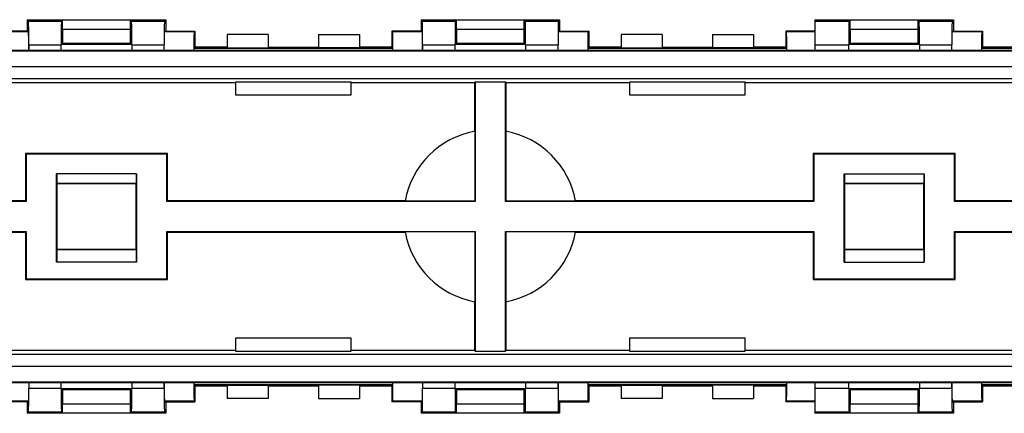
# Model space of a CAD drawing. Units: millimetres. Extents: x -102 to 102, y -108 to 108.
# Drawn here: x -30 to 33, y -48 to -22 of the extents above; entities that cross this region are included whole.
import ezdxf

# ---------------------------------------------------------------- set-up
doc = ezdxf.new("R2010")
doc.units = ezdxf.units.MM
doc.header["$LTSCALE"] = 16.335
doc.layers.get('0').update_dxf_attribs({"linetype": 'CONTINUOUS'})

msp = doc.modelspace()

# ---------------------------------------------------------------- linework, layer by layer
at = {"color": 7, "linetype": 'CONTINUOUS'}
for p, q in [((-29.4, -22.5), (-29.4, -23.225)), ((-29.313, -22.587), (-29.4, -22.5)), ((-29.4, -22.5), (-20.6, -22.5)), ((-20.687, -22.587), (-20.6, -22.5)), ((-20.6, -22.5), (-20.6, -23.225)), ((-4.4, -22.5), (4.4, -22.5)), ((-4.313, -22.587), (-4.4, -22.5)), ((-4.4, -22.5), (-4.4, -23.225)), ((4.313, -22.587), (4.4, -22.5)), ((4.4, -22.5), (4.4, -23.225)), ((20.6, -22.5), (29.4, -22.5)), ((20.6, -22.5), (20.6, -24.45)), ((29.313, -22.587), (29.4, -22.5)), ((29.4, -22.5), (29.4, -23.225)), ((-27.226, -22.587), (-27.152, -22.513)), ((-27.152, -23.1), (-27.152, -22.513)), ((-27.152, -22.513), (-22.848, -22.513)), ((-27.152, -23.1), (-22.848, -23.1)), ((-27.15, -23.1), (-27.15, -24)), ((-22.85, -24), (-22.85, -23.1)), ((-22.774, -22.587), (-22.848, -22.513)), ((-22.848, -23.1), (-22.848, -22.513)), ((-2.226, -22.587), (-2.152, -22.513)), ((-2.152, -22.513), (2.152, -22.513)), ((-2.152, -23.1), (-2.152, -22.513)), ((-2.152, -23.1), (2.152, -23.1)), ((-2.15, -23.1), (-2.15, -24)), ((2.15, -24), (2.15, -23.1)), ((2.226, -22.587), (2.152, -22.513)), ((2.152, -23.1), (2.152, -22.513)), ((22.774, -22.587), (22.848, -22.513)), ((22.848, -22.513), (27.152, -22.513)), ((22.848, -23.1), (22.848, -22.513)), ((22.848, -23.1), (27.152, -23.1)), ((22.85, -23.1), (22.85, -24)), ((27.15, -24), (27.15, -23.1)), ((27.226, -22.587), (27.152, -22.513)), ((27.152, -23.1), (27.152, -22.513)), ((-29.367, -23.225), (-31.25, -23.225)), ((-29.367, -23.225), (-29.312, -23.28)), ((-20.633, -23.225), (-20.688, -23.28)), ((-20.633, -23.225), (-18.75, -23.225)), ((-18.75, -23.225), (-18.805, -23.28)), ((-18.75, -23.225), (-18.75, -24.25)), ((-14.1, -23.45), (-16.7, -23.45)), ((-16.7, -23.45), (-16.7, -24.288)), ((-14.1, -23.45), (-14.1, -24.288)), ((-10.9, -23.45), (-8.3, -23.45)), ((-10.9, -23.45), (-10.9, -24.288)), ((-8.3, -23.45), (-8.3, -24.288)), ((-4.367, -23.225), (-6.25, -23.225)), ((-6.25, -23.225), (-6.195, -23.28)), ((-6.25, -23.225), (-6.25, -24.25)), ((-4.367, -23.225), (-4.312, -23.28)), ((4.367, -23.225), (4.312, -23.28)), ((4.367, -23.225), (6.25, -23.225)), ((6.25, -23.225), (6.195, -23.28)), ((6.25, -23.225), (6.25, -24.25)), ((10.9, -23.45), (8.3, -23.45)), ((8.3, -23.45), (8.3, -24.288)), ((10.9, -23.45), (10.9, -24.288)), ((14.1, -23.45), (16.7, -23.45)), ((14.1, -23.45), (14.1, -24.288)), ((16.7, -23.45), (16.7, -24.288)), ((20.6, -23.225), (18.75, -23.225)), ((18.75, -23.225), (18.805, -23.28)), ((18.75, -23.225), (18.75, -24.25)), ((29.367, -23.225), (29.312, -23.28)), ((29.367, -23.225), (31.25, -23.225)), ((31.25, -23.225), (31.195, -23.28)), ((31.25, -23.225), (31.25, -24.25)), ((-29.3, -24.087), (-29.3, -24.45)), ((-27.239, -24.45), (-27.239, -24.087)), ((-27.232, -24.082), (-27.15, -24)), ((-27.15, -24), (-22.85, -24)), ((-22.85, -24), (-22.768, -24.082)), ((-22.761, -24.087), (-22.761, -24.45)), ((-20.7, -24.45), (-20.7, -24.087)), ((-18.813, -24.313), (-18.75, -24.25)), ((-16.7, -24.25), (-18.75, -24.25)), ((-16.7, -24.288), (-14.1, -24.288)), ((-14.1, -24.25), (-10.9, -24.25)), ((-8.3, -24.288), (-10.9, -24.288)), ((-6.25, -24.25), (-8.3, -24.25)), ((-6.187, -24.313), (-6.25, -24.25)), ((-4.3, -24.087), (-4.3, -24.45)), ((-2.239, -24.45), (-2.239, -24.087)), ((-2.232, -24.082), (-2.15, -24)), ((-2.15, -24), (2.15, -24)), ((2.15, -24), (2.232, -24.082)), ((2.239, -24.087), (2.239, -24.45)), ((4.3, -24.45), (4.3, -24.087)), ((6.187, -24.313), (6.25, -24.25)), ((8.3, -24.25), (6.25, -24.25)), ((8.3, -24.288), (10.9, -24.288)), ((10.9, -24.25), (14.1, -24.25)), ((16.7, -24.288), (14.1, -24.288)), ((18.75, -24.25), (16.7, -24.25)), ((18.813, -24.313), (18.75, -24.25)), ((22.761, -24.45), (22.761, -24.087)), ((22.768, -24.082), (22.85, -24)), ((22.85, -24), (27.15, -24)), ((27.15, -24), (27.232, -24.082)), ((27.239, -24.087), (27.239, -24.45)), ((29.3, -24.45), (29.3, -24.087)), ((31.187, -24.313), (31.25, -24.25)), ((33.3, -24.25), (31.25, -24.25)), ((74.707, -24.45), (-74.707, -24.45)), ((75.908, -26.258), (-75.908, -26.258)), ((-33.83, -26.491), (-16.17, -26.491)), ((-16.17, -26.45), (-8.83, -26.45)), ((-16.17, -26.45), (-16.17, -27.27)), ((-8.83, -27.27), (-8.83, -26.45)), ((-8.83, -26.491), (-1, -26.491)), ((-1, -26.491), (-0.959, -26.45)), ((-1, -26.491), (-1, -29.592)), ((-0.959, -26.45), (0.959, -26.45)), ((-0.959, -26.45), (-0.959, -34.041)), ((1, -26.491), (0.959, -26.45)), ((0.959, -34.041), (0.959, -26.45)), ((1, -26.491), (8.83, -26.491)), ((1, -29.592), (1, -26.491)), ((8.83, -26.45), (16.17, -26.45)), ((8.83, -26.45), (8.83, -27.27)), ((16.17, -27.27), (16.17, -26.45)), ((16.17, -26.491), (33.83, -26.491)), ((-16.17, -27.27), (-8.83, -27.27)), ((8.83, -27.27), (16.17, -27.27)), ((-0.982, -29.588), (-0.982, -34.018)), ((0.982, -29.588), (0.982, -34.018)), ((-29.459, -31.041), (-29.5, -31)), ((-29.5, -31), (-29.5, -34)), ((-20.5, -31), (-29.5, -31)), ((-29.459, -31.041), (-29.459, -34.041)), ((-20.541, -31.041), (-29.459, -31.041)), ((-20.541, -31.041), (-20.5, -31)), ((-20.541, -34.041), (-20.541, -31.041)), ((-20.5, -34), (-20.5, -31)), ((29.5, -31), (20.5, -31)), ((20.541, -31.041), (20.5, -31)), ((20.5, -31), (20.5, -34)), ((29.459, -31.041), (20.541, -31.041)), ((20.541, -31.041), (20.541, -34.041)), ((29.459, -31.041), (29.5, -31)), ((29.459, -34.041), (29.459, -31.041)), ((29.5, -34), (29.5, -31)), ((-22.461, -32.3), (-27.539, -32.3)), ((-27.539, -37.9), (-27.539, -32.3)), ((-27.526, -32.3), (-27.521, -32.879)), ((-22.474, -32.3), (-22.479, -32.879)), ((-22.461, -32.3), (-22.461, -37.9)), ((22.461, -32.3), (27.539, -32.3)), ((22.461, -37.9), (22.461, -32.3)), ((22.474, -32.3), (22.479, -32.879)), ((27.526, -32.3), (27.521, -32.879)), ((27.539, -32.3), (27.539, -37.9)), ((-27.521, -32.879), (-27.5, -32.9)), ((-27.521, -32.879), (-22.479, -32.879)), ((-27.5, -32.9), (-22.5, -32.9)), ((-27.5, -37.1), (-27.5, -32.9)), ((-22.479, -32.879), (-22.5, -32.9)), ((-22.5, -32.9), (-22.5, -37.1)), ((22.479, -32.879), (27.521, -32.879)), ((22.479, -32.879), (22.5, -32.9)), ((22.5, -32.9), (27.5, -32.9)), ((22.5, -37.1), (22.5, -32.9)), ((27.521, -32.879), (27.5, -32.9)), ((27.5, -32.9), (27.5, -37.1)), ((-29.459, -34.041), (-49.041, -34.041)), ((-29.5, -34), (-49, -34)), ((-29.5, -34), (-29.459, -34.041)), ((-20.5, -34), (-20.541, -34.041)), ((-0.959, -34.041), (-20.541, -34.041)), ((-5.408, -34), (-20.5, -34)), ((-0.982, -34.018), (-5.412, -34.018)), ((-0.982, -34.018), (-0.959, -34.041)), ((0.982, -34.018), (0.959, -34.041)), ((20.541, -34.041), (0.959, -34.041)), ((5.412, -34.018), (0.982, -34.018)), ((20.5, -34), (5.408, -34)), ((20.5, -34), (20.541, -34.041)), ((29.5, -34), (29.459, -34.041)), ((49.041, -34.041), (29.459, -34.041)), ((49, -34), (29.5, -34)), ((-49.041, -35.959), (-29.459, -35.959)), ((-49, -36), (-29.5, -36)), ((-29.5, -36), (-29.459, -35.959)), ((-29.5, -36), (-29.5, -39)), ((-29.459, -35.959), (-29.459, -38.959)), ((-20.5, -36), (-20.541, -35.959)), ((-20.541, -35.959), (-0.959, -35.959)), ((-20.541, -38.959), (-20.541, -35.959)), ((-20.5, -36), (-5.408, -36)), ((-20.5, -39), (-20.5, -36)), ((-0.982, -35.982), (-5.412, -35.982)), ((-0.982, -35.982), (-0.959, -35.959)), ((-0.982, -35.982), (-0.982, -40.412)), ((-0.959, -35.959), (-0.959, -43.55)), ((0.959, -35.959), (20.541, -35.959)), ((0.982, -35.982), (0.959, -35.959)), ((0.959, -43.55), (0.959, -35.959)), ((5.412, -35.982), (0.982, -35.982)), ((0.982, -35.982), (0.982, -40.412)), ((5.408, -36), (20.5, -36)), ((20.5, -36), (20.541, -35.959)), ((20.5, -36), (20.5, -39)), ((20.541, -35.959), (20.541, -38.959)), ((29.459, -35.959), (49.041, -35.959)), ((29.5, -36), (29.459, -35.959)), ((29.459, -38.959), (29.459, -35.959)), ((29.5, -36), (49, -36)), ((29.5, -39), (29.5, -36)), ((-27.519, -37.119), (-27.526, -37.9)), ((-27.519, -37.119), (-27.5, -37.1)), ((-22.481, -37.119), (-27.519, -37.119)), ((-22.5, -37.1), (-27.5, -37.1)), ((-22.481, -37.119), (-22.5, -37.1)), ((-22.481, -37.119), (-22.474, -37.9)), ((22.481, -37.119), (22.474, -37.9)), ((22.481, -37.119), (22.5, -37.1)), ((27.519, -37.119), (22.481, -37.119)), ((27.5, -37.1), (22.5, -37.1)), ((27.519, -37.119), (27.5, -37.1)), ((27.519, -37.119), (27.526, -37.9)), ((-22.461, -37.9), (-27.539, -37.9)), ((22.461, -37.9), (27.539, -37.9)), ((-29.459, -38.959), (-29.5, -39)), ((-29.5, -39), (-20.5, -39)), ((-29.459, -38.959), (-20.541, -38.959)), ((-20.541, -38.959), (-20.5, -39)), ((20.541, -38.959), (20.5, -39)), ((20.5, -39), (29.5, -39)), ((20.541, -38.959), (29.459, -38.959)), ((29.459, -38.959), (29.5, -39)), ((-1, -40.408), (-1, -43.509)), ((1, -43.509), (1, -40.408)), ((-8.83, -42.73), (-16.17, -42.73)), ((-16.17, -42.73), (-16.17, -43.55)), ((-8.83, -43.55), (-8.83, -42.73)), ((16.17, -42.73), (8.83, -42.73)), ((8.83, -42.73), (8.83, -43.55)), ((16.17, -43.55), (16.17, -42.73)), ((-75.908, -43.742), (75.908, -43.742)), ((-16.17, -43.509), (-33.83, -43.509)), ((-16.17, -43.55), (-8.83, -43.55)), ((-1, -43.509), (-8.83, -43.509)), ((-1, -43.509), (-0.959, -43.55)), ((-0.959, -43.55), (0.959, -43.55)), ((1, -43.509), (0.959, -43.55)), ((8.83, -43.509), (1, -43.509)), ((8.83, -43.55), (16.17, -43.55)), ((33.83, -43.509), (16.17, -43.509)), ((-74.707, -45.55), (74.707, -45.55)), ((-29.3, -45.55), (-29.3, -45.913)), ((-27.239, -45.913), (-27.239, -45.55)), ((-22.761, -45.55), (-22.761, -45.913)), ((-20.7, -45.913), (-20.7, -45.55)), ((-4.3, -45.55), (-4.3, -45.913)), ((-2.239, -45.913), (-2.239, -45.55)), ((2.239, -45.55), (2.239, -45.913)), ((4.3, -45.913), (4.3, -45.55)), ((20.6, -45.55), (20.6, -47.5)), ((22.761, -45.913), (22.761, -45.55)), ((27.239, -45.55), (27.239, -45.913)), ((29.3, -45.913), (29.3, -45.55)), ((-27.15, -46), (-27.232, -45.918)), ((-22.85, -46), (-27.15, -46)), ((-27.15, -46), (-27.15, -46.9)), ((-22.768, -45.918), (-22.85, -46)), ((-22.85, -46.9), (-22.85, -46)), ((-18.813, -45.687), (-18.75, -45.75)), ((-18.75, -45.75), (-16.7, -45.75)), ((-18.75, -45.75), (-18.75, -46.775)), ((-16.7, -45.712), (-14.1, -45.712)), ((-16.7, -45.712), (-16.7, -46.55)), ((-14.1, -45.712), (-14.1, -46.55)), ((-14.1, -45.75), (-10.9, -45.75)), ((-8.3, -45.712), (-10.9, -45.712)), ((-10.9, -45.712), (-10.9, -46.55)), ((-8.3, -45.712), (-8.3, -46.55)), ((-8.3, -45.75), (-6.25, -45.75)), ((-6.187, -45.687), (-6.25, -45.75)), ((-6.25, -45.75), (-6.25, -46.775)), ((-2.15, -46), (-2.232, -45.918)), ((2.15, -46), (-2.15, -46)), ((-2.15, -46), (-2.15, -46.9)), ((2.232, -45.918), (2.15, -46)), ((2.15, -46.9), (2.15, -46)), ((6.187, -45.687), (6.25, -45.75)), ((6.25, -45.75), (8.3, -45.75)), ((6.25, -45.75), (6.25, -46.775)), ((8.3, -45.712), (10.9, -45.712)), ((8.3, -45.712), (8.3, -46.55)), ((10.9, -45.712), (10.9, -46.55)), ((10.9, -45.75), (14.1, -45.75)), ((16.7, -45.712), (14.1, -45.712)), ((14.1, -45.712), (14.1, -46.55)), ((16.7, -45.712), (16.7, -46.55)), ((16.7, -45.75), (18.75, -45.75)), ((18.813, -45.687), (18.75, -45.75)), ((18.75, -45.75), (18.75, -46.775)), ((22.85, -46), (22.768, -45.918)), ((27.15, -46), (22.85, -46)), ((22.85, -46), (22.85, -46.9)), ((27.232, -45.918), (27.15, -46)), ((27.15, -46.9), (27.15, -46)), ((31.187, -45.687), (31.25, -45.75)), ((31.25, -45.75), (33.3, -45.75)), ((31.25, -45.75), (31.25, -46.775)), ((-29.367, -46.775), (-31.25, -46.775)), ((-29.4, -46.775), (-29.4, -47.5)), ((-29.312, -46.72), (-29.367, -46.775)), ((-20.688, -46.72), (-20.633, -46.775)), ((-20.633, -46.775), (-18.75, -46.775)), ((-20.6, -46.775), (-20.6, -47.5)), ((-18.805, -46.72), (-18.75, -46.775)), ((-14.1, -46.55), (-16.7, -46.55)), ((-10.9, -46.55), (-8.3, -46.55)), ((-6.195, -46.72), (-6.25, -46.775)), ((-4.367, -46.775), (-6.25, -46.775)), ((-4.4, -46.775), (-4.4, -47.5)), ((-4.312, -46.72), (-4.367, -46.775)), ((4.312, -46.72), (4.367, -46.775)), ((4.367, -46.775), (6.25, -46.775)), ((4.4, -46.775), (4.4, -47.5)), ((6.195, -46.72), (6.25, -46.775)), ((10.9, -46.55), (8.3, -46.55)), ((14.1, -46.55), (16.7, -46.55)), ((18.805, -46.72), (18.75, -46.775)), ((20.6, -46.775), (18.75, -46.775)), ((29.312, -46.72), (29.367, -46.775)), ((29.367, -46.775), (31.25, -46.775)), ((29.4, -46.775), (29.4, -47.5)), ((31.195, -46.72), (31.25, -46.775)), ((-29.4, -47.5), (-29.313, -47.413)), ((-20.6, -47.5), (-29.4, -47.5)), ((-27.152, -47.487), (-27.226, -47.413)), ((-27.152, -46.9), (-22.848, -46.9)), ((-27.152, -47.487), (-27.152, -46.9)), ((-22.848, -47.487), (-27.152, -47.487)), ((-22.848, -47.487), (-22.848, -46.9)), ((-22.848, -47.487), (-22.774, -47.413)), ((-20.6, -47.5), (-20.687, -47.413)), ((-4.4, -47.5), (-4.313, -47.413)), ((4.4, -47.5), (-4.4, -47.5)), ((-2.152, -47.487), (-2.226, -47.413)), ((-2.152, -46.9), (2.152, -46.9)), ((-2.152, -47.487), (-2.152, -46.9)), ((2.152, -47.487), (-2.152, -47.487)), ((2.152, -47.487), (2.152, -46.9)), ((2.152, -47.487), (2.226, -47.413)), ((4.4, -47.5), (4.313, -47.413)), ((29.4, -47.5), (20.6, -47.5)), ((22.848, -47.487), (22.774, -47.413)), ((22.848, -46.9), (27.152, -46.9)), ((22.848, -47.487), (22.848, -46.9)), ((27.152, -47.487), (22.848, -47.487)), ((27.152, -47.487), (27.152, -46.9)), ((27.152, -47.487), (27.226, -47.413)), ((29.4, -47.5), (29.313, -47.413))]:
    msp.add_line(p, q, dxfattribs=at)
at = {"color": 250, "linetype": 'CONTINUOUS'}
for p, q in [((-29.313, -22.587), (-27.226, -22.587)), ((-22.774, -22.587), (-20.687, -22.587)), ((-4.313, -22.587), (-2.226, -22.587)), ((2.226, -22.587), (4.313, -22.587)), ((20.6, -22.587), (22.774, -22.587)), ((27.226, -22.587), (29.313, -22.587)), ((-29.312, -23.28), (-31.195, -23.28)), ((-18.805, -23.28), (-20.688, -23.28)), ((-4.312, -23.28), (-6.195, -23.28)), ((6.195, -23.28), (4.312, -23.28)), ((20.6, -23.28), (18.805, -23.28)), ((31.195, -23.28), (29.312, -23.28)), ((-29.3, -24.087), (-27.239, -24.087)), ((-22.768, -24.082), (-27.232, -24.082)), ((-22.761, -24.087), (-20.7, -24.087)), ((-18.813, -24.313), (-6.187, -24.313)), ((-4.3, -24.087), (-2.239, -24.087)), ((2.232, -24.082), (-2.232, -24.082)), ((2.239, -24.087), (4.3, -24.087)), ((6.187, -24.313), (18.813, -24.313)), ((20.6, -24.087), (22.761, -24.087)), ((27.232, -24.082), (22.768, -24.082)), ((27.239, -24.087), (29.3, -24.087)), ((31.187, -24.313), (43.813, -24.313)), ((-74.734, -24.476), (74.734, -24.476)), ((-74.734, -25.476), (74.734, -25.476)), ((74.734, -44.524), (-74.734, -44.524)), ((74.734, -45.524), (-74.734, -45.524)), ((-29.3, -45.913), (-27.239, -45.913)), ((-27.232, -45.918), (-22.768, -45.918)), ((-22.761, -45.913), (-20.7, -45.913)), ((-6.187, -45.687), (-18.813, -45.687)), ((-4.3, -45.913), (-2.239, -45.913)), ((-2.232, -45.918), (2.232, -45.918)), ((2.239, -45.913), (4.3, -45.913)), ((18.813, -45.687), (6.187, -45.687)), ((20.6, -45.913), (22.761, -45.913)), ((22.768, -45.918), (27.232, -45.918)), ((27.239, -45.913), (29.3, -45.913)), ((43.813, -45.687), (31.187, -45.687)), ((-29.312, -46.72), (-31.195, -46.72)), ((-18.805, -46.72), (-20.688, -46.72)), ((-4.312, -46.72), (-6.195, -46.72)), ((6.195, -46.72), (4.312, -46.72)), ((20.6, -46.72), (18.805, -46.72)), ((31.195, -46.72), (29.312, -46.72)), ((-29.313, -47.413), (-27.226, -47.413)), ((-22.774, -47.413), (-20.687, -47.413)), ((-4.313, -47.413), (-2.226, -47.413)), ((2.226, -47.413), (4.313, -47.413)), ((20.6, -47.413), (22.774, -47.413)), ((27.226, -47.413), (29.313, -47.413))]:
    msp.add_line(p, q, dxfattribs=at)
at = {"color": 7, "linetype": 'CONTINUOUS'}
for start, end in [(100.28464, 169.71536), (10.28464, 79.71536), (190.28464, 259.71536), (280.28464, 349.71536)]:
    msp.add_arc((0, -35), 5.5, start, end, dxfattribs=at)
for centre, start_param, end_param in [((-29.313, -24.087), -1.570796, -0.008727), ((-27.226, -24.087), 0.008727, 1.570796), ((-22.774, -24.087), -1.570796, -0.008727), ((-20.687, -24.087), 0.008727, 1.570796), ((-4.313, -24.087), -1.570796, -0.008727), ((-2.226, -24.087), 0.008727, 1.570796), ((2.226, -24.087), -1.570796, -0.008727), ((4.313, -24.087), 0.008727, 1.570796), ((22.774, -24.087), 0.008727, 1.570796), ((27.226, -24.087), -1.570796, -0.008727), ((29.313, -24.087), 0.008727, 1.570796), ((-29.312, -24.779), -1.349335, -0.008727), ((-18.804, -24.779), 0.008727, 1.349335), ((-6.196, -24.779), -1.349335, -0.008727), ((-4.312, -24.779), -1.349335, -0.008727), ((6.196, -24.779), 0.008727, 1.349335), ((18.804, -24.779), -1.349335, -0.008727), ((31.196, -24.779), 0.008727, 1.349335), ((-20.688, -45.221), -4.490928, -3.150319), ((-18.804, -45.221), -4.490928, -3.150319), ((-6.196, -45.221), -3.132866, -1.792258), ((4.312, -45.221), -4.490928, -3.150319), ((6.196, -45.221), -4.490928, -3.150319), ((18.804, -45.221), -3.132866, -1.792258), ((29.312, -45.221), -4.490928, -3.150319), ((31.196, -45.221), -4.490928, -3.150319), ((-29.313, -45.913), -3.132866, -1.570796), ((-27.226, -45.913), 1.570796, 3.132866), ((-22.774, -45.913), -3.132866, -1.570796), ((-20.687, -45.913), -4.712389, -3.150319), ((-4.313, -45.913), -3.132866, -1.570796), ((-2.226, -45.913), 1.570796, 3.132866), ((2.226, -45.913), -3.132866, -1.570796), ((4.313, -45.913), 1.570796, 3.132866), ((22.774, -45.913), 1.570796, 3.132866), ((27.226, -45.913), -3.132866, -1.570796), ((29.313, -45.913), -4.712389, -3.150319)]:
    msp.add_ellipse(centre, major_axis=(0, 1.5), ratio=0.008727, start_param=start_param, end_param=end_param, dxfattribs=at)

doc.saveas('drawing.dxf')
